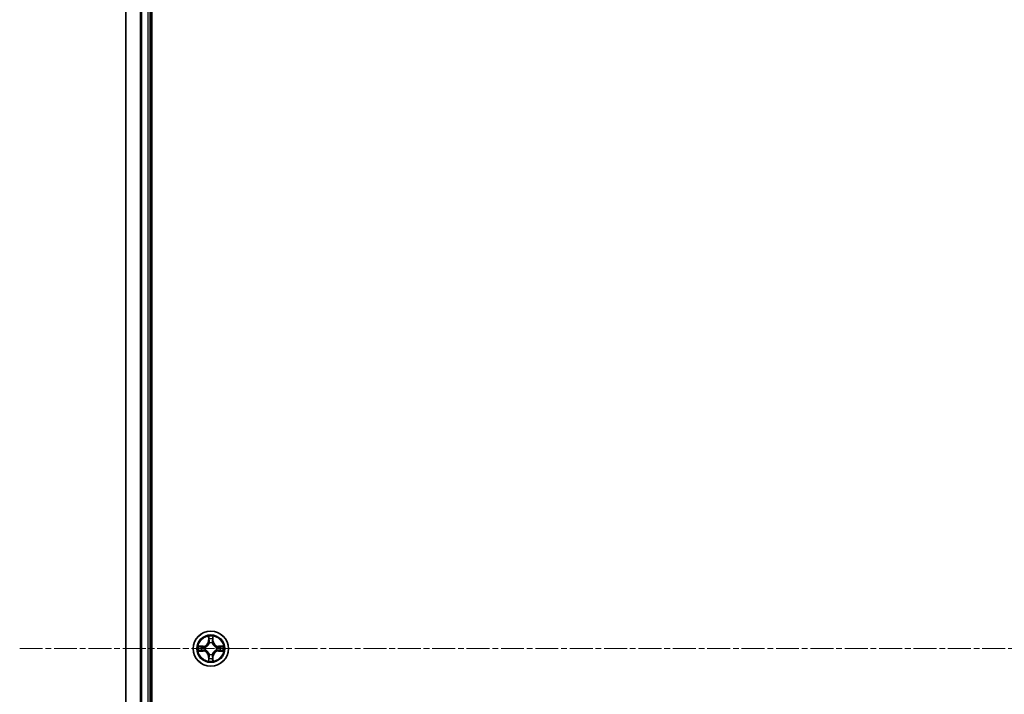
# Model space of a CAD drawing. Units: millimetres. Extents: x 0 to 8522, y 0 to 1967.
# Drawn here: x 2359 to 2521, y 1222 to 1334 of the extents above; entities that cross this region are included whole.
import ezdxf

# ---------------------------------------------------------------- set-up
doc = ezdxf.new("R2010")
doc.units = ezdxf.units.MM
doc.header["$LTSCALE"] = 0.666667
doc.linetypes.add('CHAIN', pattern=[0.3543, 0.2362, -0.0295, 0.0591, -0.0295])
for name, color, linetype, lineweight in [('Centerline (ISO)', 131, 'Continuous', 18), ('Visible (ISO)', 7, 'Continuous', 35), ('Visible Narrow (ISO)', 7, 'Continuous', 25)]:
    doc.layers.add(name, color=color, linetype=linetype, lineweight=lineweight)

msp = doc.modelspace()

# ---------------------------------------------------------------- linework, layer by layer
at = {"layer": 'Centerline (ISO)', "linetype": 'CHAIN', "ltscale": 23.990969}
msp.add_line((2358.50108, 1229.94336), (2821.50108, 1229.94336), dxfattribs=at)
at = {"layer": 'Visible (ISO)'}
for p, q in [((2380.30108, 1034.94336), (2380.30108, 1424.94336)), ((2376.00108, 1039.94336), (2376.00108, 1419.94336)), ((2380.00108, 1039.94336), (2380.00108, 1419.94336))]:
    msp.add_line(p, q, dxfattribs=at)
msp.add_circle((2390.00108, 1229.94336), 2.9, dxfattribs=at)
for start, end in [(169.1867335, 169.1872833), (167.0616044, 167.0634047), (102.9365953, 102.9383956), (100.8127167, 100.8132665), (79.1867335, 79.1872833), (77.0616044, 77.0634047), (12.9365953, 12.9383956), (10.8127167, 10.8132665), (190.8127167, 190.8132665), (192.9365953, 192.9383956), (257.0616044, 257.0634047), (259.1867335, 259.1872833), (280.8127167, 280.8132665), (282.9365953, 282.9383956), (347.0616044, 347.0634047), (349.1867335, 349.1872833)]:
    msp.add_arc((2390.00108, 1229.94336), 1.2295, start, end, dxfattribs=at)
for points, knots in [([(2389.70054, 1231.70207), (2389.69851, 1231.78344), (2389.65252, 1231.87463), (2389.6115, 1231.96422), (2389.61107, 1231.96515), (2389.61064, 1231.96609)], [0, 0, 0, 0, 0.03205597372, 0.03205597372, 0.03239430317, 0.03239430317, 0.03239430317, 0.03239430317]), ([(2389.61064, 1231.96609), (2389.61085, 1231.96506), (2389.61107, 1231.96403), (2389.61324, 1231.95361), (2389.61522, 1231.9442), (2389.6172, 1231.93478)], [-0.032394303167, -0.032394303167, -0.032394303167, -0.032394303167, -0.032055973721, -0.032055973721, -0.028972758337, -0.028972758337, -0.028972758337, -0.028972758337]), ([(2390.39153, 1231.96609), (2390.3911, 1231.96515), (2390.39066, 1231.96422), (2390.38993, 1231.96261), (2390.38962, 1231.96194), (2390.38931, 1231.96128)], [-0.0003383294466, -0.0003383294466, -0.0003383294466, -0.0003383294466, 0, 0, 0.0002415179139, 0.0002415179139, 0.0002415179139, 0.0002415179139]), ([(2390.39044, 1231.96089), (2390.39059, 1231.96159), (2390.39073, 1231.9623), (2390.39109, 1231.96403), (2390.39131, 1231.96506), (2390.39153, 1231.96609)], [-0.0002305990761, -0.0002305990761, -0.0002305990761, -0.0002305990761, 0, 0, 0.0003383294466, 0.0003383294466, 0.0003383294466, 0.0003383294466]), ([(2387.98355, 1230.33272), (2387.98285, 1230.33287), (2387.98215, 1230.33301), (2387.98042, 1230.33337), (2387.97939, 1230.33359), (2387.97836, 1230.33381)], [-0.0002305990761, -0.0002305990761, -0.0002305990761, -0.0002305990761, 0, 0, 0.0003383294466, 0.0003383294466, 0.0003383294466, 0.0003383294466]), ([(2387.97836, 1230.33381), (2387.97929, 1230.33338), (2387.98023, 1230.33294), (2387.98183, 1230.33221), (2387.9825, 1230.3319), (2387.98317, 1230.33159)], [-0.0003383294466, -0.0003383294466, -0.0003383294466, -0.0003383294466, 0, 0, 0.000241517914, 0.000241517914, 0.000241517914, 0.000241517914]), ([(2391.75979, 1230.2439), (2391.84116, 1230.24594), (2391.93235, 1230.29193), (2392.02194, 1230.33294), (2392.02287, 1230.33338), (2392.02381, 1230.33381)], [0, 0, 0, 0, 0.03205597372, 0.03205597372, 0.03239430317, 0.03239430317, 0.03239430317, 0.03239430317]), ([(2392.02381, 1230.33381), (2392.02278, 1230.33359), (2392.02175, 1230.33337), (2392.01133, 1230.3312), (2392.00192, 1230.32922), (2391.9925, 1230.32724)], [-0.032394303167, -0.032394303167, -0.032394303167, -0.032394303167, -0.032055973721, -0.032055973721, -0.028972758337, -0.028972758337, -0.028972758337, -0.028972758337]), ([(2388.24237, 1229.64282), (2388.16101, 1229.64079), (2388.06981, 1229.5948), (2387.98023, 1229.55378), (2387.97929, 1229.55335), (2387.97836, 1229.55292)], [0, 0, 0, 0, 0.03205597372, 0.03205597372, 0.03239430317, 0.03239430317, 0.03239430317, 0.03239430317]), ([(2387.97836, 1229.55292), (2387.97939, 1229.55313), (2387.98042, 1229.55335), (2387.99083, 1229.55552), (2388.00024, 1229.5575), (2388.00967, 1229.55948)], [-0.032394303167, -0.032394303167, -0.032394303167, -0.032394303167, -0.032055973721, -0.032055973721, -0.028972758337, -0.028972758337, -0.028972758337, -0.028972758337]), ([(2392.01861, 1229.55401), (2392.01931, 1229.55386), (2392.02002, 1229.55371), (2392.02175, 1229.55335), (2392.02278, 1229.55313), (2392.02381, 1229.55292)], [-0.0002305990761, -0.0002305990761, -0.0002305990761, -0.0002305990761, 0, 0, 0.0003383294466, 0.0003383294466, 0.0003383294466, 0.0003383294466]), ([(2392.02381, 1229.55292), (2392.02287, 1229.55335), (2392.02194, 1229.55378), (2392.02033, 1229.55452), (2392.01966, 1229.55482), (2392.019, 1229.55513)], [-0.0003383294466, -0.0003383294466, -0.0003383294466, -0.0003383294466, 0, 0, 0.000241517914, 0.000241517914, 0.000241517914, 0.000241517914]), ([(2389.61173, 1227.92583), (2389.61158, 1227.92513), (2389.61143, 1227.92443), (2389.61107, 1227.9227), (2389.61085, 1227.92167), (2389.61064, 1227.92064)], [-0.0002305990761, -0.0002305990761, -0.0002305990761, -0.0002305990761, 0, 0, 0.0003383294466, 0.0003383294466, 0.0003383294466, 0.0003383294466]), ([(2389.61064, 1227.92064), (2389.61107, 1227.92157), (2389.6115, 1227.92251), (2389.61224, 1227.92411), (2389.61254, 1227.92478), (2389.61285, 1227.92545)], [-0.0003383294466, -0.0003383294466, -0.0003383294466, -0.0003383294466, 0, 0, 0.0002415179139, 0.0002415179139, 0.0002415179139, 0.0002415179139]), ([(2390.30162, 1228.18466), (2390.30366, 1228.10329), (2390.34964, 1228.01209), (2390.39066, 1227.92251), (2390.3911, 1227.92157), (2390.39153, 1227.92064)], [0, 0, 0, 0, 0.03205597372, 0.03205597372, 0.03239430317, 0.03239430317, 0.03239430317, 0.03239430317]), ([(2390.39153, 1227.92064), (2390.39131, 1227.92167), (2390.39109, 1227.9227), (2390.38892, 1227.93311), (2390.38694, 1227.94252), (2390.38496, 1227.95195)], [-0.032394303167, -0.032394303167, -0.032394303167, -0.032394303167, -0.032055973721, -0.032055973721, -0.028972758337, -0.028972758337, -0.028972758337, -0.028972758337])]:
    msp.add_open_spline(points, degree=3, knots=knots, dxfattribs=at)
for points in [[(2389.6172, 1231.93478), (2389.63581, 1231.84621), (2389.65448, 1231.75639), (2389.65539, 1231.67575)], [(2391.9925, 1230.32724), (2391.90393, 1230.30863), (2391.81411, 1230.28997), (2391.73347, 1230.28906)], [(2388.00967, 1229.55948), (2388.09823, 1229.57809), (2388.18805, 1229.59676), (2388.2687, 1229.59767)], [(2390.38496, 1227.95195), (2390.36635, 1228.04051), (2390.34769, 1228.13033), (2390.34678, 1228.21098)]]:
    msp.add_open_spline(points, degree=3, dxfattribs=at)
at = {"layer": 'Visible Narrow (ISO)'}
for p, q in [((2376.07062, 1039.94336), (2376.07062, 1419.94336)), ((2378.41113, 1039.94336), (2378.41113, 1419.94336)), ((2378.64159, 1039.94336), (2378.64159, 1419.94336)), ((2379.70108, 1039.94336), (2379.70108, 1419.94336)), ((2389.61064, 1231.96609), (2389.59703, 1231.18656)), ((2390.40514, 1231.18656), (2390.39153, 1231.96609)), ((2388.75788, 1230.34742), (2387.97836, 1230.33381)), ((2388.2687, 1230.28906), (2388.75875, 1230.29761)), ((2388.76002, 1230.22498), (2388.45812, 1230.27362)), ((2388.75875, 1230.29761), (2388.75788, 1230.34742)), ((2388.75875, 1230.29761), (2388.76002, 1230.22498)), ((2389.06417, 1230.18989), (2389.08479, 1230.18447)), ((2389.64683, 1231.18569), (2389.59703, 1231.18656)), ((2389.64683, 1231.18569), (2389.65539, 1231.67575)), ((2389.64683, 1231.18569), (2389.71946, 1231.18442)), ((2389.67083, 1231.48632), (2389.71946, 1231.18442)), ((2389.75998, 1230.85966), (2389.75456, 1230.88027)), ((2390.24761, 1230.88027), (2390.24219, 1230.85966)), ((2390.2827, 1231.18442), (2390.33134, 1231.48632)), ((2390.35533, 1231.18569), (2390.2827, 1231.18442)), ((2390.34678, 1231.67575), (2390.35533, 1231.18569)), ((2390.35533, 1231.18569), (2390.40514, 1231.18656)), ((2390.91738, 1230.18447), (2390.93799, 1230.18989)), ((2391.24341, 1230.29761), (2391.24214, 1230.22498)), ((2391.54404, 1230.27362), (2391.24214, 1230.22498)), ((2391.24341, 1230.29761), (2391.24428, 1230.34742)), ((2391.24341, 1230.29761), (2391.73347, 1230.28906)), ((2392.02381, 1230.33381), (2391.24428, 1230.34742)), ((2387.97836, 1229.55292), (2388.75788, 1229.53931)), ((2388.75875, 1229.58911), (2388.2687, 1229.59767)), ((2388.45812, 1229.61311), (2388.76002, 1229.66175)), ((2388.75875, 1229.58911), (2388.75788, 1229.53931)), ((2388.75875, 1229.58911), (2388.76002, 1229.66175)), ((2389.08479, 1229.70226), (2389.06417, 1229.69684)), ((2389.64683, 1228.70103), (2389.59703, 1228.70016)), ((2389.59703, 1228.70016), (2389.61064, 1227.92064)), ((2389.64683, 1228.70103), (2389.71946, 1228.7023)), ((2389.65539, 1228.21098), (2389.64683, 1228.70103)), ((2389.71946, 1228.7023), (2389.67083, 1228.4004)), ((2389.75456, 1229.00646), (2389.75998, 1229.02707)), ((2390.24219, 1229.02707), (2390.24761, 1229.00646)), ((2390.33134, 1228.4004), (2390.2827, 1228.7023)), ((2390.35533, 1228.70103), (2390.2827, 1228.7023)), ((2390.35533, 1228.70103), (2390.34678, 1228.21098)), ((2390.35533, 1228.70103), (2390.40514, 1228.70016)), ((2390.39153, 1227.92064), (2390.40514, 1228.70016)), ((2390.93799, 1229.69684), (2390.91738, 1229.70226)), ((2391.24214, 1229.66175), (2391.54404, 1229.61311)), ((2391.24341, 1229.58911), (2391.24214, 1229.66175)), ((2391.73347, 1229.59767), (2391.24341, 1229.58911)), ((2391.24341, 1229.58911), (2391.24428, 1229.53931)), ((2391.24428, 1229.53931), (2392.02381, 1229.55292))]:
    msp.add_line(p, q, dxfattribs=at)
for radius in [2.86769, 2.30915, 2.14146]:
    msp.add_circle((2390.00108, 1229.94336), radius, dxfattribs=at)
for centre, radius, start, end in [((2390.00108, 1229.94336), 2.06006, 79.0745817, 100.9254183), ((2390.00108, 1229.94336), 2.06006, 169.0745817, 190.9254183), ((2390.00108, 1229.94336), 1.61218, 169.6924792, 190.3075208), ((2388.74298, 1231.20147), 0.85418, 271, 359), ((2388.74298, 1231.20147), 0.90399, 271, 359), ((2390.00108, 1229.94336), 0.9688, 165.2580441, 194.7419559), ((2390.00108, 1229.94336), 0.94748, 165.2580441, 194.7419559), ((2390.00108, 1229.94336), 1.61218, 79.6924792, 100.3075208), ((2390.00108, 1229.94336), 0.9688, 75.2580441, 104.7419559), ((2390.00108, 1229.94336), 0.94748, 75.2580441, 104.7419559), ((2391.25919, 1231.20147), 0.90399, 181, 269), ((2391.25919, 1231.20147), 0.85418, 181, 269), ((2390.00108, 1229.94336), 0.94748, 345.2580441, 14.7419559), ((2390.00108, 1229.94336), 0.9688, 345.2580441, 14.7419559), ((2390.00108, 1229.94336), 1.61218, 349.6924792, 10.3075208), ((2390.00108, 1229.94336), 2.06006, 349.0745817, 10.9254183), ((2388.74298, 1228.68526), 0.85418, 1, 89), ((2388.74298, 1228.68526), 0.90399, 1, 89), ((2390.00108, 1229.94336), 0.9688, 255.2580441, 284.7419559), ((2390.00108, 1229.94336), 0.94748, 255.2580441, 284.7419559), ((2391.25919, 1228.68526), 0.90399, 91, 179), ((2391.25919, 1228.68526), 0.85418, 91, 179), ((2390.00108, 1229.94336), 2.06006, 259.0745817, 280.9254183), ((2390.00108, 1229.94336), 1.61218, 259.6924792, 280.3075208)]:
    msp.add_arc(centre, radius, start, end, dxfattribs=at)
for centre, major_axis, ratio, start_param, end_param in [((2388.26957, 1230.23926), (0.002, 0.04996), 0.548506655, 0.104424734, 1.499606902), ((2388.06821, 1230.25419), (-0.4402, -0.00194), 0.086733588, 3.623874494, 4.239130371), ((2388.45899, 1230.22382), (0.00795, 0.04936), 0.895740182, 0.197319494, 1.552742616), ((2388.76089, 1230.17518), (0.00795, 0.04936), 0.895720538, 0.197301699, 1.54834765), ((2389.10749, 1230.17849), (-0.00905, 0.04917), 0.876846413, 0.18229136, 1.179902188), ((2389.10749, 1230.17849), (-0.01491, 0.04772), 0.410701227, 0.095735791, 1.318687473), ((2389.70519, 1231.67488), (-0.04996, -0.002), 0.548506655, 4.783578405, 6.178760573), ((2389.69026, 1231.87624), (-0.00194, -0.4402), 0.086733588, 5.18564759, 5.800903467), ((2389.72063, 1231.48545), (-0.04936, -0.00795), 0.895740182, 4.730442692, 6.085865813), ((2389.76595, 1230.83696), (-0.04917, 0.00905), 0.876846415, 5.103283132, 6.100893958), ((2389.76595, 1230.83696), (-0.04772, 0.01491), 0.410701226, 4.964497834, 6.187449516), ((2389.76927, 1231.18355), (-0.04936, -0.00795), 0.895720538, 4.734837657, 6.085883608), ((2390.2329, 1231.18355), (0.04936, -0.00795), 0.895720538, 0.197301699, 1.54834765), ((2390.23621, 1230.83696), (0.04772, 0.01491), 0.410701227, 0.095735791, 1.318687473), ((2390.23621, 1230.83696), (0.04917, 0.00905), 0.876846413, 0.18229136, 1.179902188), ((2390.28154, 1231.48545), (0.04936, -0.00795), 0.895740182, 0.197319494, 1.552742616), ((2390.29698, 1231.67488), (0.04996, -0.002), 0.548506655, 0.104424734, 1.499606902), ((2390.31191, 1231.87624), (-0.00194, 0.4402), 0.086733588, 3.623874494, 4.239130371), ((2390.89468, 1230.17849), (0.00905, 0.04917), 0.876846415, 5.103283132, 6.100893958), ((2390.89468, 1230.17849), (0.01491, 0.04772), 0.410701226, 4.964497834, 6.187449516), ((2391.24127, 1230.17518), (-0.00795, 0.04936), 0.895720538, 4.734837657, 6.085883608), ((2391.93396, 1230.25419), (-0.4402, 0.00194), 0.086733588, 5.18564759, 5.800903467), ((2391.54317, 1230.22382), (-0.00795, 0.04936), 0.895740182, 4.730442692, 6.085865813), ((2391.7326, 1230.23926), (-0.002, 0.04996), 0.548506655, 4.783578405, 6.178760573), ((2388.26957, 1229.64747), (0.002, -0.04996), 0.548506655, 4.783578405, 6.178760573), ((2388.06821, 1229.63254), (-0.4402, 0.00194), 0.086733588, 2.044054937, 2.659310813), ((2388.45899, 1229.66291), (0.00795, -0.04936), 0.895740182, 4.730442692, 6.085865813), ((2388.76089, 1229.71155), (0.00795, -0.04936), 0.895720538, 4.734837657, 6.085883608), ((2389.10749, 1229.70823), (-0.00905, -0.04917), 0.876846415, 5.103283132, 6.100893958), ((2389.10749, 1229.70823), (-0.01491, -0.04772), 0.410701226, 4.964497834, 6.187449516), ((2389.76595, 1229.04977), (-0.04917, -0.00905), 0.876846413, 0.18229136, 1.179902188), ((2389.76595, 1229.04977), (-0.04772, -0.01491), 0.410701227, 0.095735791, 1.318687473), ((2389.76927, 1228.70317), (-0.04936, 0.00795), 0.895720538, 0.197301699, 1.54834765), ((2390.2329, 1228.70317), (0.04936, 0.00795), 0.895720538, 4.734837657, 6.085883608), ((2390.23621, 1229.04977), (0.04772, -0.01491), 0.410701226, 4.964497834, 6.187449516), ((2390.23621, 1229.04977), (0.04917, -0.00905), 0.876846415, 5.103283132, 6.100893958), ((2390.89468, 1229.70823), (0.01491, -0.04772), 0.410701227, 0.095735791, 1.318687473), ((2390.89468, 1229.70823), (0.00905, -0.04917), 0.876846413, 0.18229136, 1.179902188), ((2391.24127, 1229.71155), (-0.00795, -0.04936), 0.895720538, 0.197301699, 1.54834765), ((2391.54317, 1229.66291), (-0.00795, -0.04936), 0.895740182, 0.197319494, 1.552742616), ((2391.93396, 1229.63254), (-0.4402, -0.00194), 0.086733588, 0.48228184, 1.097537717), ((2391.7326, 1229.64747), (-0.002, -0.04996), 0.548506655, 0.104424734, 1.499606902), ((2389.69026, 1228.01049), (-0.00194, 0.4402), 0.086733588, 0.48228184, 1.097537717), ((2389.70519, 1228.21185), (-0.04996, 0.002), 0.548506655, 0.104424734, 1.499606902), ((2389.72063, 1228.40127), (-0.04936, 0.00795), 0.895740182, 0.197319494, 1.552742616), ((2390.28154, 1228.40127), (0.04936, 0.00795), 0.895740182, 4.730442692, 6.085865813), ((2390.29698, 1228.21185), (0.04996, 0.002), 0.548506655, 4.783578405, 6.178760573), ((2390.31191, 1228.01049), (-0.00194, -0.4402), 0.086733588, 2.044054937, 2.659310813)]:
    msp.add_ellipse(centre, major_axis=major_axis, ratio=ratio, start_param=start_param, end_param=end_param, dxfattribs=at)
for points in [[(2390.38931, 1231.96128), (2390.34895, 1231.87326), (2390.30364, 1231.78282), (2390.30162, 1231.70207)], [(2390.34678, 1231.67575), (2390.34778, 1231.76434), (2390.3702, 1231.86399), (2390.39044, 1231.96089)], [(2387.98317, 1230.33159), (2388.07119, 1230.29123), (2388.16162, 1230.24592), (2388.24237, 1230.2439)], [(2388.2687, 1230.28906), (2388.18011, 1230.29006), (2388.08046, 1230.31248), (2387.98355, 1230.33272)], [(2388.24237, 1230.2439), (2388.31594, 1230.24206), (2388.37636, 1230.23794), (2388.41493, 1230.23183)], [(2388.41493, 1230.23183), (2388.51556, 1230.21568), (2388.61621, 1230.19953), (2388.71686, 1230.18341)], [(2388.71686, 1230.18341), (2388.82877, 1230.16548), (2388.94303, 1230.16526), (2389.06417, 1230.18989)], [(2389.09077, 1230.22541), (2388.9755, 1230.20509), (2388.86649, 1230.20686), (2388.76002, 1230.22498)], [(2389.71261, 1231.52952), (2389.7065, 1231.56809), (2389.70238, 1231.62851), (2389.70054, 1231.70207)], [(2389.76104, 1231.22758), (2389.74491, 1231.32824), (2389.72877, 1231.42888), (2389.71261, 1231.52952)], [(2389.71946, 1231.18442), (2389.73758, 1231.07795), (2389.73935, 1230.96895), (2389.71903, 1230.85367)], [(2389.75456, 1230.88027), (2389.77918, 1231.00141), (2389.77896, 1231.11568), (2389.76104, 1231.22758)], [(2390.24113, 1231.22758), (2390.2232, 1231.11568), (2390.22298, 1231.00141), (2390.24761, 1230.88027)], [(2390.28955, 1231.52952), (2390.2734, 1231.42888), (2390.25725, 1231.32824), (2390.24113, 1231.22758)], [(2390.28313, 1230.85367), (2390.26281, 1230.96895), (2390.26458, 1231.07795), (2390.2827, 1231.18442)], [(2390.30162, 1231.70207), (2390.29978, 1231.62851), (2390.29566, 1231.56809), (2390.28955, 1231.52952)], [(2391.24214, 1230.22498), (2391.13567, 1230.20686), (2391.02667, 1230.20509), (2390.91139, 1230.22541)], [(2390.93799, 1230.18989), (2391.05913, 1230.16526), (2391.1734, 1230.16548), (2391.2853, 1230.18341)], [(2391.2853, 1230.18341), (2391.38596, 1230.19953), (2391.4866, 1230.21568), (2391.58724, 1230.23183)], [(2391.58724, 1230.23183), (2391.62581, 1230.23794), (2391.68623, 1230.24206), (2391.75979, 1230.2439)], [(2388.41493, 1229.65489), (2388.37636, 1229.64879), (2388.31594, 1229.64466), (2388.24237, 1229.64282)], [(2388.71686, 1229.70332), (2388.61621, 1229.68719), (2388.51556, 1229.67105), (2388.41493, 1229.65489)], [(2389.06417, 1229.69684), (2388.94303, 1229.72146), (2388.82877, 1229.72124), (2388.71686, 1229.70332)], [(2388.76002, 1229.66175), (2388.86649, 1229.67986), (2388.9755, 1229.68163), (2389.09077, 1229.66131)], [(2389.71261, 1228.35721), (2389.72877, 1228.45785), (2389.74491, 1228.55849), (2389.76104, 1228.65914)], [(2389.71903, 1229.03305), (2389.73935, 1228.91778), (2389.73758, 1228.80877), (2389.71946, 1228.7023)], [(2389.76104, 1228.65914), (2389.77896, 1228.77105), (2389.77918, 1228.88531), (2389.75456, 1229.00646)], [(2390.24761, 1229.00646), (2390.22298, 1228.88531), (2390.2232, 1228.77105), (2390.24113, 1228.65914)], [(2390.24113, 1228.65914), (2390.25725, 1228.55849), (2390.2734, 1228.45785), (2390.28955, 1228.35721)], [(2390.2827, 1228.7023), (2390.26458, 1228.80877), (2390.26281, 1228.91778), (2390.28313, 1229.03305)], [(2390.91139, 1229.66131), (2391.02667, 1229.68163), (2391.13567, 1229.67986), (2391.24214, 1229.66175)], [(2391.2853, 1229.70332), (2391.1734, 1229.72124), (2391.05913, 1229.72146), (2390.93799, 1229.69684)], [(2391.58724, 1229.65489), (2391.4866, 1229.67105), (2391.38596, 1229.68719), (2391.2853, 1229.70332)], [(2391.75979, 1229.64282), (2391.68623, 1229.64466), (2391.62581, 1229.64879), (2391.58724, 1229.65489)], [(2391.73347, 1229.59767), (2391.82205, 1229.59667), (2391.92171, 1229.57425), (2392.01861, 1229.55401)], [(2392.019, 1229.55513), (2391.93098, 1229.59549), (2391.84054, 1229.6408), (2391.75979, 1229.64282)], [(2389.65539, 1228.21098), (2389.65439, 1228.12239), (2389.63196, 1228.02274), (2389.61173, 1227.92583)], [(2389.61285, 1227.92545), (2389.65321, 1228.01347), (2389.69852, 1228.1039), (2389.70054, 1228.18466)], [(2389.70054, 1228.18466), (2389.70238, 1228.25822), (2389.7065, 1228.31864), (2389.71261, 1228.35721)], [(2390.28955, 1228.35721), (2390.29566, 1228.31864), (2390.29978, 1228.25822), (2390.30162, 1228.18466)]]:
    msp.add_open_spline(points, degree=3, dxfattribs=at)
for points, knots in [([(2389.08479, 1230.18447), (2389.16882, 1230.21177), (2389.33457, 1230.28879), (2389.54586, 1230.47226), (2389.68584, 1230.67235), (2389.7395, 1230.79664), (2389.75998, 1230.85966)], [-0.1748660129, -0.1748660129, -0.1748660129, -0.1748660129, -0.1459953088, -0.1171246048, -0.0954715768, -0.0738185488, -0.0738185488, -0.0738185488, -0.0738185488]), ([(2389.71903, 1230.85367), (2389.70042, 1230.79372), (2389.65153, 1230.67562), (2389.52434, 1230.48778), (2389.32833, 1230.32017), (2389.17071, 1230.25023), (2389.09077, 1230.22541)], [0.0738185488, 0.0738185488, 0.0738185488, 0.0738185488, 0.0954715768, 0.1171246048, 0.1459953088, 0.1748660129, 0.1748660129, 0.1748660129, 0.1748660129]), ([(2390.24219, 1230.85966), (2390.26949, 1230.77563), (2390.3465, 1230.60988), (2390.52998, 1230.39858), (2390.73007, 1230.25861), (2390.85435, 1230.20495), (2390.91738, 1230.18447)], [-0.1748660129, -0.1748660129, -0.1748660129, -0.1748660129, -0.1459953088, -0.1171246048, -0.0954715768, -0.0738185488, -0.0738185488, -0.0738185488, -0.0738185488]), ([(2390.91139, 1230.22541), (2390.85144, 1230.24402), (2390.73334, 1230.29291), (2390.5455, 1230.4201), (2390.37789, 1230.61612), (2390.30795, 1230.77373), (2390.28313, 1230.85367)], [0.0738185488, 0.0738185488, 0.0738185488, 0.0738185488, 0.0954715768, 0.1171246048, 0.1459953088, 0.1748660129, 0.1748660129, 0.1748660129, 0.1748660129]), ([(2389.75998, 1229.02707), (2389.73267, 1229.1111), (2389.65566, 1229.27685), (2389.47219, 1229.48815), (2389.2721, 1229.62812), (2389.14781, 1229.68178), (2389.08479, 1229.70226)], [-0.1748660129, -0.1748660129, -0.1748660129, -0.1748660129, -0.1459953088, -0.1171246048, -0.0954715768, -0.0738185488, -0.0738185488, -0.0738185488, -0.0738185488]), ([(2389.09077, 1229.66131), (2389.15073, 1229.6427), (2389.26883, 1229.59381), (2389.45667, 1229.46662), (2389.62427, 1229.27061), (2389.69422, 1229.11299), (2389.71903, 1229.03305)], [0.0738185488, 0.0738185488, 0.0738185488, 0.0738185488, 0.0954715768, 0.1171246048, 0.1459953088, 0.1748660129, 0.1748660129, 0.1748660129, 0.1748660129]), ([(2390.91738, 1229.70226), (2390.83335, 1229.67495), (2390.66759, 1229.59794), (2390.4563, 1229.41447), (2390.31633, 1229.21438), (2390.26267, 1229.09009), (2390.24219, 1229.02707)], [-0.1748660129, -0.1748660129, -0.1748660129, -0.1748660129, -0.1459953088, -0.1171246048, -0.0954715768, -0.0738185488, -0.0738185488, -0.0738185488, -0.0738185488]), ([(2390.28313, 1229.03305), (2390.30174, 1229.09301), (2390.35063, 1229.21111), (2390.47782, 1229.39895), (2390.67384, 1229.56655), (2390.83145, 1229.6365), (2390.91139, 1229.66131)], [0.0738185488, 0.0738185488, 0.0738185488, 0.0738185488, 0.0954715768, 0.1171246048, 0.1459953088, 0.1748660129, 0.1748660129, 0.1748660129, 0.1748660129])]:
    msp.add_open_spline(points, degree=3, knots=knots, dxfattribs=at)

doc.saveas('drawing.dxf')
